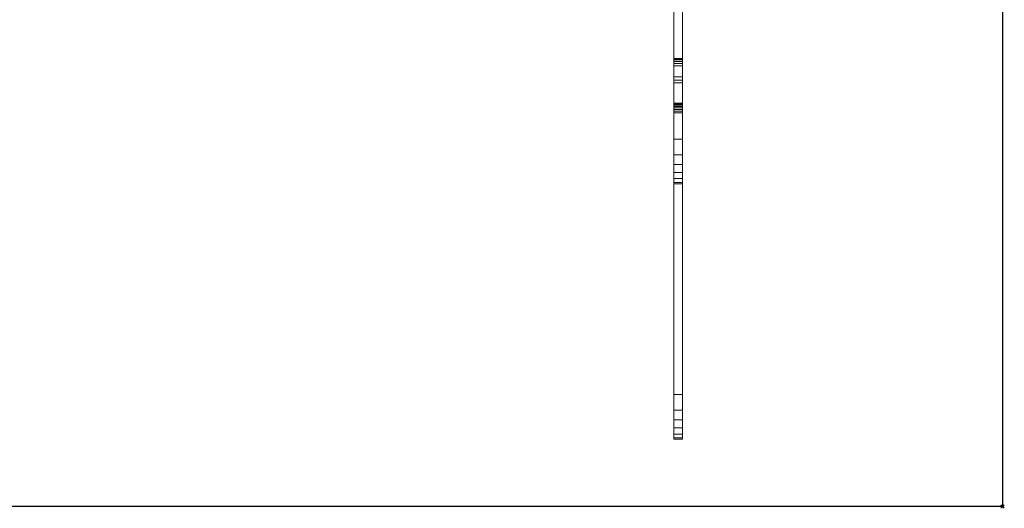
# Model space of a CAD drawing. Units: millimetres. Extents: x -19 to 1119, y -1181 to 1.
# Drawn here: x 550 to 1101, y -1181 to -908 of the extents above; entities that cross this region are included whole.
import ezdxf

# ---------------------------------------------------------------- set-up
doc = ezdxf.new("R2010")
doc.units = ezdxf.units.MM
doc.header["$PDMODE"] = 35
doc.layers.add('IQ_200_2D', color=1, linetype='Continuous')
doc.layers.add('IQ_INS_3D', color=3, linetype='Continuous')
doc.layers.add('IQ_200_3D', color=1, linetype='Continuous', lineweight=30)

msp = doc.modelspace()

# ---------------------------------------------------------------- linework, layer by layer
at = {"layer": 'IQ_200_2D'}
for p, q in [((1100, -900), (1100, -1180)), ((1100, -1180), (0, -1180))]:
    msp.add_line(p, q, dxfattribs=at)
at = {"layer": 'IQ_INS_3D'}
msp.add_point((1100, -1180), dxfattribs=at)

# ---------------------------------------------------------------- meshes
at = {"layer": 'IQ_200_3D', "lineweight": 9}
mesh = msp.add_polyface(dxfattribs=at)
corners = [(1100, -1180, 900), (1100, -900, 900), (0, -900, 900), (0, -1180, 900), (1100, 0, 900), (0, 0, 900), (0, -280, 900), (1100, -280, 900)]
mesh.append_faces([[corners[k] for k in face] for face in [(3, 0, 1, 2), (6, 7, 4, 5)]])
mesh = msp.add_polyface(dxfattribs=at)
corners = [(1100, -1180, 874), (0, -1180, 874), (0, -900, 874), (1100, -900, 874), (1100, 0, 874), (1100, -280, 874), (0, -280, 874), (0, 0, 874)]
mesh.append_faces([[corners[k] for k in face] for face in [(1, 2, 3, 0), (7, 4, 5, 6)]])
mesh = msp.add_polyface(dxfattribs=at)
corners = [(916, -1126.17, 845.6), (916, -1131.52, 848.4), (916, -1136.05, 852.39), (916, -1139.48, 857.36), (916, -1141.63, 863), (916, -1142.36, 869), (916, -1142.36, 874), (916, -1117.31, 874), (916, -1117.31, 868.98), (916, -959.76, 820.88), (916, -958.82, 820.65), (916, -957.86, 820.66), (916, -956.92, 820.89), (916, -956.07, 821.34), (916, -955.35, 821.98), (916, -954.8, 822.77), (916, -954.46, 823.67), (916, -954.34, 824.63), (916, -954.34, 833.83), (916, -954.46, 834.79), (916, -954.8, 835.69), (916, -955.35, 836.49), (916, -956.08, 837.13), (916, -956.93, 837.57), (916, -983.22, 845.6), (916, -988.57, 848.39), (916, -993.09, 852.39), (916, -996.52, 857.35), (916, -998.67, 863), (916, -999.4, 868.99), (916, -999.4, 874), (916, -974.36, 874), (916, -974.36, 867.92), (916, -933.39, 855.42), (916, -932.05, 854.72), (916, -930.92, 853.72), (916, -930.06, 852.48), (916, -929.53, 851.07), (916, -929.35, 849.57), (916, -929.35, 832.7), (916, -896, 832.7), (916, -896, 770.12), (916, -899.34, 770.12), (916, -939.64, 785.2), (916, -941.44, 786.15), (916, -942.94, 787.52)]
mesh.append_faces([[corners[k] for k in face] for face in [(40, 43, 39), (19, 39, 18), (18, 39, 17), (17, 39, 16), (21, 38, 20)]], dxfattribs={"vtx0": -1, "vtx1": -1})
mesh.append_faces([[corners[k] for k in face] for face in [(33, 38, 21, 22)]], dxfattribs={"vtx0": -1, "vtx1": -1, "vtx3": -1})
mesh.append_faces([[corners[k] for k in face] for face in [(20, 38, 39, 19), (8, 4, 5), (8, 1, 2), (33, 22, 23, 32), (32, 28, 29)]], dxfattribs={"vtx0": -1, "vtx2": -1})
mesh.append_faces([[corners[k] for k in face] for face in [(45, 14, 15, 39)]], dxfattribs={"vtx0": -1, "vtx2": -1, "vtx3": -1})
mesh.append_faces([[corners[k] for k in face] for face in [(8, 2, 3, 4), (32, 23, 24, 25), (32, 26, 27, 28)]], dxfattribs={"vtx0": -1, "vtx3": -1})
mesh.append_faces([[corners[k] for k in face] for face in [(7, 8, 5, 6), (31, 32, 29, 30)]], dxfattribs={"vtx1": -1})
mesh.append_faces([[corners[k] for k in face] for face in [(11, 12, 45), (10, 11, 45), (13, 14, 45), (12, 13, 45), (34, 35, 38, 33), (15, 16, 39), (25, 26, 32)]], dxfattribs={"vtx1": -1, "vtx2": -1})
mesh.append_faces([[corners[k] for k in face] for face in [(9, 10, 45, 0), (0, 1, 8, 9)]], dxfattribs={"vtx1": -1, "vtx3": -1})
mesh.append_faces([[corners[k] for k in face] for face in [(36, 37, 38, 35)]], dxfattribs={"vtx2": -1})
mesh.append_faces([[corners[k] for k in face] for face in [(43, 44, 45, 39)]], dxfattribs={"vtx2": -1, "vtx3": -1})
mesh.append_faces([[corners[k] for k in face] for face in [(40, 41, 42, 43)]], dxfattribs={"vtx3": -1})
mesh = msp.add_polyface(dxfattribs=at)
corners = [(921, -929.35, 832.7), (921, -896, 832.7), (916, -896, 832.7), (916, -929.35, 832.7)]
mesh.append_faces([[corners[k] for k in face] for face in [(0, 1, 2, 3)]])
mesh = msp.add_polyface(dxfattribs=at)
corners = [(921, -1126.17, 845.6), (921, -942.94, 787.52), (921, -941.44, 786.15), (921, -939.64, 785.2), (921, -899.34, 770.12), (921, -896, 770.12), (921, -896, 832.7), (921, -929.35, 832.7), (921, -929.35, 849.57), (921, -929.53, 851.07), (921, -930.06, 852.48), (921, -930.92, 853.72), (921, -932.05, 854.72), (921, -933.39, 855.42), (921, -974.36, 867.92), (921, -974.36, 874), (921, -999.4, 874), (921, -999.4, 868.99), (921, -998.67, 863), (921, -996.52, 857.35), (921, -993.09, 852.39), (921, -988.57, 848.39), (921, -983.22, 845.6), (921, -956.93, 837.57), (921, -956.08, 837.13), (921, -955.35, 836.49), (921, -954.8, 835.69), (921, -954.46, 834.79), (921, -954.34, 833.83), (921, -954.34, 824.63), (921, -954.46, 823.67), (921, -954.8, 822.77), (921, -955.35, 821.98), (921, -956.07, 821.34), (921, -956.92, 820.89), (921, -957.86, 820.66), (921, -958.82, 820.65), (921, -959.76, 820.88), (921, -1117.31, 868.98), (921, -1117.31, 874), (921, -1142.36, 874), (921, -1142.36, 869), (921, -1141.63, 863), (921, -1139.48, 857.36), (921, -1136.05, 852.39), (921, -1131.52, 848.4)]
mesh.append_faces([[corners[k] for k in face] for face in [(6, 3, 4, 5), (10, 8, 9)]], dxfattribs={"vtx0": -1})
mesh.append_faces([[corners[k] for k in face] for face in [(23, 14, 22), (35, 1, 34), (3, 7, 1, 2)]], dxfattribs={"vtx0": -1, "vtx1": -1})
mesh.append_faces([[corners[k] for k in face] for face in [(38, 45, 0, 37), (37, 0, 1, 36), (14, 17, 18), (13, 24, 25), (7, 28, 29), (7, 27, 28), (7, 30, 31), (3, 6, 7)]], dxfattribs={"vtx0": -1, "vtx2": -1})
mesh.append_faces([[corners[k] for k in face] for face in [(8, 12, 13, 25)]], dxfattribs={"vtx0": -1, "vtx2": -1, "vtx3": -1})
mesh.append_faces([[corners[k] for k in face] for face in [(38, 43, 44, 45), (14, 18, 19, 20), (14, 20, 21, 22)]], dxfattribs={"vtx0": -1, "vtx3": -1})
mesh.append_faces([[corners[k] for k in face] for face in [(42, 43, 38, 41), (25, 26, 8), (35, 36, 1), (33, 34, 1), (32, 33, 1), (29, 30, 7), (11, 12, 8, 10)]], dxfattribs={"vtx1": -1, "vtx2": -1})
mesh.append_faces([[corners[k] for k in face] for face in [(31, 32, 1, 7)]], dxfattribs={"vtx1": -1, "vtx2": -1, "vtx3": -1})
mesh.append_faces([[corners[k] for k in face] for face in [(23, 24, 13, 14), (26, 27, 7, 8)]], dxfattribs={"vtx1": -1, "vtx3": -1})
mesh.append_faces([[corners[k] for k in face] for face in [(39, 40, 41, 38), (15, 16, 17, 14)]], dxfattribs={"vtx2": -1})
mesh = msp.add_polyface(dxfattribs=at)
corners = [(921, -899.34, 770.12), (921, -939.64, 785.2), (916, -939.64, 785.2), (916, -899.34, 770.12)]
mesh.append_faces([[corners[k] for k in face] for face in [(0, 1, 2, 3)]])
mesh = msp.add_polyface(dxfattribs=at)
corners = [(1100, -900, 900), (1100, -1180, 900), (1100, -1180, 874), (1100, -900, 874)]
mesh.append_faces([[corners[k] for k in face] for face in [(0, 1, 2, 3)]])
mesh = msp.add_polyface(dxfattribs=at)
corners = [(921, -929.35, 849.57), (921, -929.35, 832.7), (916, -929.35, 832.7), (916, -929.35, 849.57)]
mesh.append_faces([[corners[k] for k in face] for face in [(0, 1, 2, 3)]])
mesh = msp.add_polyface(dxfattribs=at)
corners = [(921, -933.39, 855.42), (921, -932.05, 854.72), (921, -930.92, 853.72), (921, -930.06, 852.48), (921, -929.53, 851.07), (921, -929.35, 849.57), (916, -929.35, 849.57), (916, -929.53, 851.07), (916, -930.06, 852.48), (916, -930.92, 853.72), (916, -932.05, 854.72), (916, -933.39, 855.42)]
mesh.append_faces([[corners[k] for k in face] for face in [(6, 7, 4, 5)]], dxfattribs={"vtx1": -1})
mesh.append_faces([[corners[k] for k in face] for face in [(7, 8, 3, 4), (2, 3, 8, 9), (9, 10, 1, 2)]], dxfattribs={"vtx1": -1, "vtx3": -1})
mesh.append_faces([[corners[k] for k in face] for face in [(10, 11, 0, 1)]], dxfattribs={"vtx3": -1})
mesh = msp.add_polyface(dxfattribs=at)
corners = [(921, -974.36, 867.92), (921, -933.39, 855.42), (916, -933.39, 855.42), (916, -974.36, 867.92)]
mesh.append_faces([[corners[k] for k in face] for face in [(0, 1, 2, 3)]])
mesh = msp.add_polyface(dxfattribs=at)
corners = [(921, -939.64, 785.2), (921, -941.44, 786.15), (921, -942.94, 787.52), (916, -942.94, 787.52), (916, -941.44, 786.15), (916, -939.64, 785.2)]
mesh.append_faces([[corners[k] for k in face] for face in [(1, 2, 3, 4), (4, 5, 0, 1)]], dxfattribs={"vtx3": -1})
mesh = msp.add_polyface(dxfattribs=at)
corners = [(921, -942.94, 787.52), (921, -1126.17, 845.6), (916, -1126.17, 845.6), (916, -942.94, 787.52)]
mesh.append_faces([[corners[k] for k in face] for face in [(3, 0, 1, 2)]])
mesh = msp.add_polyface(dxfattribs=at)
corners = [(921, -954.34, 833.83), (921, -954.46, 834.79), (921, -954.8, 835.69), (921, -955.35, 836.49), (921, -956.08, 837.13), (921, -956.93, 837.57), (916, -956.93, 837.57), (916, -956.08, 837.13), (916, -955.35, 836.49), (916, -954.8, 835.69), (916, -954.46, 834.79), (916, -954.34, 833.83)]
mesh.append_faces([[corners[k] for k in face] for face in [(11, 0, 10)]], dxfattribs={"vtx1": -1})
mesh.append_faces([[corners[k] for k in face] for face in [(0, 1, 10)]], dxfattribs={"vtx1": -1, "vtx2": -1})
mesh.append_faces([[corners[k] for k in face] for face in [(3, 4, 7, 8), (2, 3, 8, 9), (1, 2, 9, 10)]], dxfattribs={"vtx1": -1, "vtx3": -1})
mesh.append_faces([[corners[k] for k in face] for face in [(4, 5, 6, 7)]], dxfattribs={"vtx3": -1})
mesh = msp.add_polyface(dxfattribs=at)
corners = [(921, -954.34, 824.63), (921, -954.34, 833.83), (916, -954.34, 833.83), (916, -954.34, 824.63)]
mesh.append_faces([[corners[k] for k in face] for face in [(3, 0, 1, 2)]])
mesh = msp.add_polyface(dxfattribs=at)
corners = [(921, -959.76, 820.88), (921, -958.82, 820.65), (921, -957.86, 820.66), (921, -956.92, 820.89), (921, -956.07, 821.34), (921, -955.35, 821.98), (921, -954.8, 822.77), (921, -954.46, 823.67), (921, -954.34, 824.63), (916, -954.34, 824.63), (916, -954.46, 823.67), (916, -954.8, 822.77), (916, -955.35, 821.98), (916, -956.07, 821.34), (916, -956.92, 820.89), (916, -957.86, 820.66), (916, -958.82, 820.65), (916, -959.76, 820.88)]
mesh.append_faces([[corners[k] for k in face] for face in [(0, 1, 16, 17)]], dxfattribs={"vtx1": -1})
mesh.append_faces([[corners[k] for k in face] for face in [(6, 7, 10, 11), (5, 6, 11, 12), (12, 13, 4, 5), (2, 3, 14, 15), (1, 2, 15, 16), (13, 14, 3, 4)]], dxfattribs={"vtx1": -1, "vtx3": -1})
mesh.append_faces([[corners[k] for k in face] for face in [(7, 8, 9, 10)]], dxfattribs={"vtx3": -1})
mesh = msp.add_polyface(dxfattribs=at)
corners = [(921, -956.93, 837.57), (921, -983.22, 845.6), (916, -983.22, 845.6), (916, -956.93, 837.57)]
mesh.append_faces([[corners[k] for k in face] for face in [(3, 0, 1, 2)]])
mesh = msp.add_polyface(dxfattribs=at)
corners = [(921, -1117.31, 868.98), (921, -959.76, 820.88), (916, -959.76, 820.88), (916, -1117.31, 868.98)]
mesh.append_faces([[corners[k] for k in face] for face in [(0, 1, 2, 3)]])
mesh = msp.add_polyface(dxfattribs=at)
corners = [(921, -974.36, 874), (921, -974.36, 867.92), (916, -974.36, 867.92), (916, -974.36, 874)]
mesh.append_faces([[corners[k] for k in face] for face in [(3, 0, 1, 2)]])
mesh = msp.add_polyface(dxfattribs=at)
corners = [(921, -999.4, 874), (921, -974.36, 874), (916, -974.36, 874), (916, -999.4, 874)]
mesh.append_faces([[corners[k] for k in face] for face in [(0, 1, 2, 3)]])
mesh = msp.add_polyface(dxfattribs=at)
corners = [(921, -983.22, 845.6), (921, -988.57, 848.39), (921, -993.09, 852.39), (921, -996.52, 857.35), (921, -998.67, 863), (921, -999.4, 868.99), (916, -999.4, 868.99), (916, -998.67, 863), (916, -996.52, 857.35), (916, -993.09, 852.39), (916, -988.57, 848.39), (916, -983.22, 845.6)]
mesh.append_faces([[corners[k] for k in face] for face in [(6, 7, 4, 5)]], dxfattribs={"vtx1": -1})
mesh.append_faces([[corners[k] for k in face] for face in [(7, 8, 3, 4), (2, 3, 8, 9), (9, 10, 1, 2)]], dxfattribs={"vtx1": -1, "vtx3": -1})
mesh.append_faces([[corners[k] for k in face] for face in [(10, 11, 0, 1)]], dxfattribs={"vtx3": -1})
mesh = msp.add_polyface(dxfattribs=at)
corners = [(921, -999.4, 868.99), (921, -999.4, 874), (916, -999.4, 874), (916, -999.4, 868.99)]
mesh.append_faces([[corners[k] for k in face] for face in [(0, 1, 2, 3)]])
mesh = msp.add_polyface(dxfattribs=at)
corners = [(921, -1117.31, 874), (921, -1117.31, 868.98), (916, -1117.31, 868.98), (916, -1117.31, 874)]
mesh.append_faces([[corners[k] for k in face] for face in [(0, 1, 2, 3)]])
mesh = msp.add_polyface(dxfattribs=at)
corners = [(921, -1142.36, 874), (921, -1117.31, 874), (916, -1117.31, 874), (916, -1142.36, 874)]
mesh.append_faces([[corners[k] for k in face] for face in [(0, 1, 2, 3)]])
mesh = msp.add_polyface(dxfattribs=at)
corners = [(921, -1126.17, 845.6), (921, -1131.52, 848.4), (921, -1136.05, 852.39), (921, -1139.48, 857.36), (921, -1141.63, 863), (921, -1142.36, 869), (916, -1142.36, 869), (916, -1141.63, 863), (916, -1139.48, 857.36), (916, -1136.05, 852.39), (916, -1131.52, 848.4), (916, -1126.17, 845.6)]
mesh.append_faces([[corners[k] for k in face] for face in [(6, 7, 4, 5)]], dxfattribs={"vtx1": -1})
mesh.append_faces([[corners[k] for k in face] for face in [(7, 8, 3, 4), (2, 3, 8, 9), (9, 10, 1, 2)]], dxfattribs={"vtx1": -1, "vtx3": -1})
mesh.append_faces([[corners[k] for k in face] for face in [(10, 11, 0, 1)]], dxfattribs={"vtx3": -1})
mesh = msp.add_polyface(dxfattribs=at)
corners = [(921, -1142.36, 869), (921, -1142.36, 874), (916, -1142.36, 874), (916, -1142.36, 869)]
mesh.append_faces([[corners[k] for k in face] for face in [(3, 0, 1, 2)]])
mesh = msp.add_polyface(dxfattribs=at)
corners = [(1100, -1180, 900), (0, -1180, 900), (0, -1180, 874), (1100, -1180, 874)]
mesh.append_faces([[corners[k] for k in face] for face in [(0, 1, 2, 3)]])

doc.saveas('drawing.dxf')
